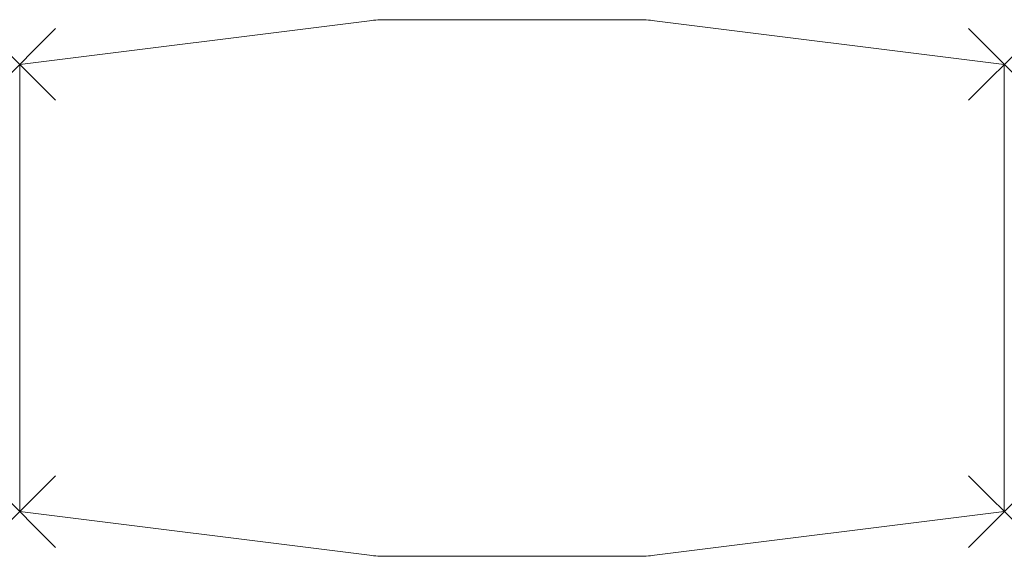
# Model space of a CAD drawing. Units: millimetres. Extents: x 0 to 2200, y 0 to 1200.
import ezdxf

# ---------------------------------------------------------------- set-up
doc = ezdxf.new("R2010")
doc.units = ezdxf.units.MM
doc.header["$PDMODE"] = 3
doc.header["$PDSIZE"] = 80
doc.layers.add('punto', color=90, linetype='Continuous')

# ---------------------------------------------------------------- blocks, each defined once
blk = doc.blocks.new('A$C3D976EE3')
at = {"color": 0, "linetype": 'Continuous', "lineweight": 0}
for p, q in [((-353.7, 1100), (427.8, 1197.7)), ((465, 1200), (1027.7, 1200)), ((1064.9, 1197.7), (1846.3, 1100)), ((-353.7, 100), (-353.7, 1100)), ((1846.3, 1100), (1846.3, 100)), ((427.8, 2.3), (-353.7, 100)), ((1846.3, 100), (1064.9, 2.3)), ((1027.7, 0), (465, 0))]:
    blk.add_line(p, q, dxfattribs=at)
for centre, start, end in [((465, 900), 90, 97.125), ((1027.7, 900), 82.875, 90), ((465, 300), 262.875, 270), ((1027.7, 300), 270, 277.125)]:
    blk.add_arc(centre, 300, start, end, dxfattribs=at)

msp = doc.modelspace()

# ---------------------------------------------------------------- linework, layer by layer
at = {"layer": 'punto'}
for p in [(0, 1100), (2200, 1100), (0, 100), (2200, 100)]:
    msp.add_point(p, dxfattribs=at)

# ---------------------------------------------------------------- block references
msp.add_blockref('A$C3D976EE3', (353.7, 0))

doc.saveas('drawing.dxf')
